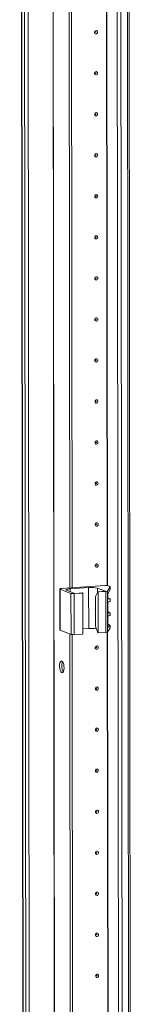
# Model space of a CAD drawing. Units: millimetres. Extents: x 10 to 11591, y 35 to 11662.
# Drawn here: x 8160 to 8226, y 2902 to 3494 of the extents above; entities that cross this region are included whole.
import ezdxf

# ---------------------------------------------------------------- set-up
doc = ezdxf.new("R2010")
doc.units = ezdxf.units.MM

msp = doc.modelspace()

# ---------------------------------------------------------------- linework, layer by layer
at = {"color": 7, "linetype": 'Continuous', "lineweight": 15}
for p, q in [((8159.505, 4450.28), (8161.967, 2379.091)), ((8162.092, 2378.989), (8159.63, 4450.231)), ((8161.299, 4449.58), (8163.76, 2378.338)), ((8216.959, 4445.904), (8219.421, 2374.662)), ((8226.459, 2375.047), (8223.998, 4446.055)), ((8189.554, 3152.269), (8188.942, 3667.103)), ((8190.937, 3152.366), (8190.325, 3666.7)), ((8190.335, 3666.699), (8190.946, 3152.367)), ((8183.567, 3151.682), (8183.596, 3127.024)), ((8183.685, 3151.586), (8190.281, 3149.01)), ((8183.714, 3126.928), (8183.685, 3151.586)), ((8210.568, 3153.752), (8184.485, 3151.911)), ((8192.512, 3148.988), (8187.662, 3150.883)), ((8189.797, 3151.749), (8200.856, 3152.53)), ((8190.281, 3149.01), (8190.31, 3124.352)), ((8192.245, 3148.88), (8197.314, 3149.238)), ((8192.275, 3124.222), (8192.245, 3148.88)), ((8197.12, 3149.314), (8192.512, 3148.988)), ((8197.314, 3149.238), (8197.12, 3149.314)), ((8197.314, 3149.238), (8197.344, 3124.58)), ((8200.886, 3127.872), (8200.856, 3152.53)), ((8204.983, 3147.042), (8206.337, 3149.964)), ((8206.095, 3152.184), (8210.945, 3150.289)), ((8210.945, 3150.289), (8206.337, 3149.964)), ((8206.337, 3149.964), (8206.531, 3149.888)), ((8206.531, 3149.888), (8211.246, 3150.221)), ((8206.56, 3125.231), (8206.531, 3149.888)), ((8211.246, 3150.221), (8211.275, 3125.564)), ((8212.155, 3150.424), (8213.849, 3153.028)), ((8212.185, 3125.766), (8212.155, 3150.424)), ((8212.445, 3146.204), (8212.442, 3148.458)), ((8213.851, 3151.523), (8212.474, 3148.537)), ((8213.74, 3153.151), (8212.532, 3153.622)), ((8213.849, 3153.028), (8213.851, 3151.523)), ((8213.859, 3151.559), (8213.858, 3153.055)), ((8205.004, 3129.289), (8204.983, 3147.042)), ((8212.285, 3147.269), (8212.307, 3129.309)), ((8212.455, 3137.821), (8212.448, 3143.396)), ((8212.541, 3146.225), (8213.749, 3145.753)), ((8213.863, 3145.662), (8212.842, 3145.744)), ((8212.844, 3143.912), (8213.864, 3144.138)), ((8213.864, 3144.138), (8213.863, 3145.662)), ((8213.868, 3144.162), (8213.866, 3145.674)), ((8212.551, 3137.842), (8213.759, 3137.37)), ((8213.873, 3137.279), (8212.852, 3137.36)), ((8213.874, 3135.754), (8213.873, 3137.279)), ((8213.878, 3135.778), (8213.876, 3137.29)), ((8212.464, 3130.423), (8212.458, 3135.012)), ((8212.854, 3135.529), (8213.874, 3135.754)), ((8183.714, 3126.928), (8190.31, 3124.352)), ((8190.345, 2486.512), (8189.587, 3124.634)), ((8197.34, 3127.622), (8200.886, 3127.872)), ((8205.004, 3129.289), (8206.366, 3125.306)), ((8206.56, 3125.231), (8206.366, 3125.306)), ((8206.56, 3125.231), (8211.275, 3125.564)), ((8212.185, 3125.766), (8213.878, 3128.371)), ((8212.306, 3130.007), (8212.861, 3129.963)), ((8213.877, 3129.876), (8212.498, 3128.624)), ((8212.56, 3130.444), (8213.768, 3129.972)), ((8213.877, 3129.876), (8213.878, 3128.371)), ((8213.887, 3128.397), (8213.885, 3129.893)), ((8191.728, 2486.61), (8190.97, 3124.232)), ((8190.979, 3124.231), (8191.737, 2486.611)), ((8192.275, 3124.222), (8197.344, 3124.58))]:
    msp.add_line(p, q, dxfattribs=at)
at = {"color": 8, "linetype": 'Continuous', "lineweight": 15}
for p, q in [((8178.417, 4450.443), (8180.879, 2379.26)), ((8178.548, 4450.452), (8181.01, 2379.251)), ((8165.856, 2378.199), (8163.394, 4449.394)), ((8221.517, 2374.523), (8219.055, 4445.718)), ((8223.018, 4445.986), (8225.48, 2374.803)), ((8212.043, 3153.725), (8211.431, 3668.165)), ((8212.174, 3153.707), (8211.562, 3668.269)), ((8189.799, 3150.048), (8189.797, 3151.749)), ((8206.098, 3149.449), (8206.095, 3152.184)), ((8212.619, 3145.831), (8212.842, 3145.744)), ((8212.628, 3137.448), (8212.852, 3137.36)), ((8212.834, 2487.968), (8212.076, 3125.697)), ((8212.965, 2487.95), (8212.207, 3125.8)), ((8212.498, 3128.624), (8212.39, 3128.666)), ((8212.637, 3130.05), (8212.861, 3129.963))]:
    msp.add_line(p, q, dxfattribs=at)
at = {"color": 7, "linetype": 'Continuous', "lineweight": 15, "flags": 128}
for points in [[(8206.209, 3486.351), (8206.139, 3485.968), (8205.94, 3485.634), (8205.641, 3485.399), (8205.289, 3485.299), (8204.936, 3485.349), (8204.637, 3485.542), (8204.436, 3485.848), (8204.366, 3486.22), (8204.436, 3486.603), (8204.635, 3486.937), (8204.934, 3487.172), (8205.286, 3487.272), (8205.639, 3487.222), (8205.938, 3487.029), (8206.139, 3486.723), (8206.209, 3486.351)], [(8205.217, 3486.37), (8205.207, 3486.42), (8205.181, 3486.461), (8205.141, 3486.487), (8205.093, 3486.493), (8205.046, 3486.48), (8205.006, 3486.449), (8204.979, 3486.404), (8204.97, 3486.353), (8204.979, 3486.303), (8205.006, 3486.262), (8205.046, 3486.236), (8205.094, 3486.229), (8205.141, 3486.243), (8205.181, 3486.274), (8205.208, 3486.319), (8205.217, 3486.37)], [(8206.238, 3461.693), (8206.169, 3461.311), (8205.969, 3460.976), (8205.671, 3460.742), (8205.318, 3460.642), (8204.965, 3460.692), (8204.666, 3460.884), (8204.466, 3461.19), (8204.395, 3461.563), (8204.465, 3461.945), (8204.664, 3462.279), (8204.963, 3462.514), (8205.316, 3462.614), (8205.668, 3462.564), (8205.968, 3462.371), (8206.168, 3462.065), (8206.238, 3461.693)], [(8205.246, 3461.712), (8205.237, 3461.762), (8205.21, 3461.803), (8205.17, 3461.829), (8205.123, 3461.836), (8205.075, 3461.822), (8205.035, 3461.791), (8205.009, 3461.746), (8204.999, 3461.695), (8205.009, 3461.645), (8205.036, 3461.604), (8205.076, 3461.578), (8205.123, 3461.572), (8205.17, 3461.585), (8205.21, 3461.616), (8205.237, 3461.661), (8205.246, 3461.712)], [(8206.268, 3437.035), (8206.198, 3436.653), (8205.999, 3436.319), (8205.7, 3436.084), (8205.347, 3435.984), (8204.994, 3436.034), (8204.695, 3436.227), (8204.495, 3436.533), (8204.424, 3436.905), (8204.494, 3437.288), (8204.694, 3437.622), (8204.992, 3437.857), (8205.345, 3437.957), (8205.698, 3437.906), (8205.997, 3437.714), (8206.197, 3437.408), (8206.268, 3437.035)], [(8205.276, 3437.055), (8205.266, 3437.105), (8205.239, 3437.146), (8205.199, 3437.171), (8205.152, 3437.178), (8205.105, 3437.165), (8205.065, 3437.133), (8205.038, 3437.089), (8205.029, 3437.037), (8205.038, 3436.987), (8205.065, 3436.946), (8205.105, 3436.921), (8205.152, 3436.914), (8205.199, 3436.927), (8205.24, 3436.959), (8205.266, 3437.004), (8205.276, 3437.055)], [(8206.297, 3412.378), (8206.227, 3411.995), (8206.028, 3411.661), (8205.729, 3411.426), (8205.377, 3411.326), (8205.024, 3411.376), (8204.725, 3411.569), (8204.524, 3411.875), (8204.454, 3412.248), (8204.523, 3412.63), (8204.723, 3412.964), (8205.022, 3413.199), (8205.374, 3413.299), (8205.727, 3413.249), (8206.026, 3413.056), (8206.226, 3412.75), (8206.297, 3412.378)], [(8205.305, 3412.397), (8205.295, 3412.447), (8205.269, 3412.488), (8205.228, 3412.514), (8205.181, 3412.521), (8205.134, 3412.507), (8205.094, 3412.476), (8205.067, 3412.431), (8205.058, 3412.38), (8205.067, 3412.33), (8205.094, 3412.289), (8205.134, 3412.263), (8205.182, 3412.256), (8205.229, 3412.27), (8205.269, 3412.301), (8205.296, 3412.346), (8205.305, 3412.397)], [(8206.326, 3387.72), (8206.257, 3387.338), (8206.057, 3387.004), (8205.758, 3386.769), (8205.406, 3386.669), (8205.053, 3386.719), (8204.754, 3386.912), (8204.554, 3387.217), (8204.483, 3387.59), (8204.553, 3387.972), (8204.752, 3388.306), (8205.051, 3388.541), (8205.404, 3388.641), (8205.756, 3388.591), (8206.056, 3388.398), (8206.256, 3388.093), (8206.326, 3387.72)], [(8205.334, 3387.739), (8205.325, 3387.789), (8205.298, 3387.83), (8205.258, 3387.856), (8205.211, 3387.863), (8205.163, 3387.849), (8205.123, 3387.818), (8205.097, 3387.773), (8205.087, 3387.722), (8205.097, 3387.672), (8205.123, 3387.631), (8205.164, 3387.605), (8205.211, 3387.599), (8205.258, 3387.612), (8205.298, 3387.643), (8205.325, 3387.688), (8205.334, 3387.739)], [(8206.356, 3363.062), (8206.286, 3362.68), (8206.087, 3362.346), (8205.788, 3362.111), (8205.435, 3362.011), (8205.082, 3362.061), (8204.783, 3362.254), (8204.583, 3362.56), (8204.512, 3362.932), (8204.582, 3363.315), (8204.781, 3363.649), (8205.08, 3363.884), (8205.433, 3363.984), (8205.786, 3363.933), (8206.085, 3363.741), (8206.285, 3363.435), (8206.356, 3363.062)], [(8205.363, 3363.082), (8205.354, 3363.132), (8205.327, 3363.173), (8205.287, 3363.199), (8205.24, 3363.205), (8205.193, 3363.192), (8205.153, 3363.16), (8205.126, 3363.116), (8205.117, 3363.064), (8205.126, 3363.014), (8205.153, 3362.974), (8205.193, 3362.948), (8205.24, 3362.941), (8205.287, 3362.954), (8205.327, 3362.986), (8205.354, 3363.031), (8205.363, 3363.082)], [(8206.385, 3338.405), (8206.315, 3338.022), (8206.116, 3337.688), (8205.817, 3337.453), (8205.464, 3337.353), (8205.112, 3337.404), (8204.812, 3337.596), (8204.612, 3337.902), (8204.542, 3338.275), (8204.611, 3338.657), (8204.811, 3338.991), (8205.11, 3339.226), (8205.462, 3339.326), (8205.815, 3339.276), (8206.114, 3339.083), (8206.314, 3338.777), (8206.385, 3338.405)], [(8205.393, 3338.424), (8205.383, 3338.474), (8205.357, 3338.515), (8205.316, 3338.541), (8205.269, 3338.548), (8205.222, 3338.534), (8205.182, 3338.503), (8205.155, 3338.458), (8205.146, 3338.407), (8205.155, 3338.357), (8205.182, 3338.316), (8205.222, 3338.29), (8205.269, 3338.283), (8205.317, 3338.297), (8205.357, 3338.328), (8205.383, 3338.373), (8205.393, 3338.424)], [(8206.414, 3313.747), (8206.345, 3313.365), (8206.145, 3313.031), (8205.846, 3312.796), (8205.494, 3312.696), (8205.141, 3312.746), (8204.842, 3312.939), (8204.642, 3313.244), (8204.571, 3313.617), (8204.641, 3313.999), (8204.84, 3314.333), (8205.139, 3314.568), (8205.491, 3314.668), (8205.844, 3314.618), (8206.143, 3314.425), (8206.344, 3314.12), (8206.414, 3313.747)], [(8205.422, 3313.767), (8205.413, 3313.816), (8205.386, 3313.857), (8205.346, 3313.883), (8205.298, 3313.89), (8205.251, 3313.877), (8205.211, 3313.845), (8205.184, 3313.8), (8205.175, 3313.749), (8205.185, 3313.699), (8205.211, 3313.658), (8205.252, 3313.632), (8205.299, 3313.626), (8205.346, 3313.639), (8205.386, 3313.671), (8205.413, 3313.715), (8205.422, 3313.767)], [(8206.444, 3289.089), (8206.374, 3288.707), (8206.174, 3288.373), (8205.876, 3288.138), (8205.523, 3288.038), (8205.17, 3288.088), (8204.871, 3288.281), (8204.671, 3288.587), (8204.6, 3288.959), (8204.67, 3289.342), (8204.869, 3289.676), (8205.168, 3289.911), (8205.521, 3290.011), (8205.874, 3289.961), (8206.173, 3289.768), (8206.373, 3289.462), (8206.444, 3289.089)], [(8205.451, 3289.109), (8205.442, 3289.159), (8205.415, 3289.2), (8205.375, 3289.226), (8205.328, 3289.232), (8205.281, 3289.219), (8205.24, 3289.187), (8205.214, 3289.143), (8205.204, 3289.091), (8205.214, 3289.042), (8205.241, 3289.001), (8205.281, 3288.975), (8205.328, 3288.968), (8205.375, 3288.981), (8205.415, 3289.013), (8205.442, 3289.058), (8205.451, 3289.109)], [(8206.473, 3264.432), (8206.403, 3264.049), (8206.204, 3263.715), (8205.905, 3263.48), (8205.552, 3263.38), (8205.2, 3263.431), (8204.9, 3263.623), (8204.7, 3263.929), (8204.63, 3264.302), (8204.699, 3264.684), (8204.899, 3265.018), (8205.197, 3265.253), (8205.55, 3265.353), (8205.903, 3265.303), (8206.202, 3265.11), (8206.402, 3264.804), (8206.473, 3264.432)], [(8205.481, 3264.451), (8205.471, 3264.501), (8205.444, 3264.542), (8205.404, 3264.568), (8205.357, 3264.575), (8205.31, 3264.561), (8205.27, 3264.53), (8205.243, 3264.485), (8205.234, 3264.434), (8205.243, 3264.384), (8205.27, 3264.343), (8205.31, 3264.317), (8205.357, 3264.31), (8205.405, 3264.324), (8205.445, 3264.355), (8205.471, 3264.4), (8205.481, 3264.451)], [(8206.502, 3239.774), (8206.432, 3239.392), (8206.233, 3239.058), (8205.934, 3238.823), (8205.582, 3238.723), (8205.229, 3238.773), (8204.93, 3238.966), (8204.729, 3239.272), (8204.659, 3239.644), (8204.729, 3240.026), (8204.928, 3240.361), (8205.227, 3240.595), (8205.579, 3240.695), (8205.932, 3240.645), (8206.231, 3240.453), (8206.432, 3240.147), (8206.502, 3239.774)], [(8205.51, 3239.794), (8205.501, 3239.844), (8205.474, 3239.884), (8205.434, 3239.91), (8205.386, 3239.917), (8205.339, 3239.904), (8205.299, 3239.872), (8205.272, 3239.827), (8205.263, 3239.776), (8205.273, 3239.726), (8205.299, 3239.685), (8205.339, 3239.659), (8205.387, 3239.653), (8205.434, 3239.666), (8205.474, 3239.698), (8205.501, 3239.742), (8205.51, 3239.794)], [(8206.531, 3215.117), (8206.462, 3214.734), (8206.262, 3214.4), (8205.964, 3214.165), (8205.611, 3214.065), (8205.258, 3214.115), (8204.959, 3214.308), (8204.759, 3214.614), (8204.688, 3214.986), (8204.758, 3215.369), (8204.957, 3215.703), (8205.256, 3215.938), (8205.609, 3216.038), (8205.961, 3215.988), (8206.261, 3215.795), (8206.461, 3215.489), (8206.531, 3215.117)], [(8205.539, 3215.136), (8205.53, 3215.186), (8205.503, 3215.227), (8205.463, 3215.253), (8205.416, 3215.259), (8205.368, 3215.246), (8205.328, 3215.215), (8205.302, 3215.17), (8205.292, 3215.119), (8205.302, 3215.069), (8205.329, 3215.028), (8205.369, 3215.002), (8205.416, 3214.995), (8205.463, 3215.008), (8205.503, 3215.04), (8205.53, 3215.085), (8205.539, 3215.136)], [(8206.561, 3190.459), (8206.491, 3190.076), (8206.292, 3189.742), (8205.993, 3189.507), (8205.64, 3189.408), (8205.288, 3189.458), (8204.988, 3189.65), (8204.788, 3189.956), (8204.717, 3190.329), (8204.787, 3190.711), (8204.987, 3191.045), (8205.285, 3191.28), (8205.638, 3191.38), (8205.991, 3191.33), (8206.29, 3191.137), (8206.49, 3190.831), (8206.561, 3190.459)], [(8205.569, 3190.478), (8205.559, 3190.528), (8205.532, 3190.569), (8205.492, 3190.595), (8205.445, 3190.602), (8205.398, 3190.588), (8205.358, 3190.557), (8205.331, 3190.512), (8205.322, 3190.461), (8205.331, 3190.411), (8205.358, 3190.37), (8205.398, 3190.344), (8205.445, 3190.337), (8205.493, 3190.351), (8205.533, 3190.382), (8205.559, 3190.427), (8205.569, 3190.478)], [(8206.59, 3165.801), (8206.52, 3165.419), (8206.321, 3165.085), (8206.022, 3164.85), (8205.67, 3164.75), (8205.317, 3164.8), (8205.018, 3164.993), (8204.817, 3165.299), (8204.747, 3165.671), (8204.817, 3166.054), (8205.016, 3166.388), (8205.315, 3166.623), (8205.667, 3166.722), (8206.02, 3166.672), (8206.319, 3166.48), (8206.52, 3166.174), (8206.59, 3165.801)], [(8205.598, 3165.821), (8205.588, 3165.871), (8205.562, 3165.912), (8205.522, 3165.937), (8205.474, 3165.944), (8205.427, 3165.931), (8205.387, 3165.899), (8205.36, 3165.854), (8205.351, 3165.803), (8205.36, 3165.753), (8205.387, 3165.712), (8205.427, 3165.687), (8205.475, 3165.68), (8205.522, 3165.693), (8205.562, 3165.725), (8205.589, 3165.769), (8205.598, 3165.821)], [(8183.685, 3151.586), (8183.598, 3151.632), (8183.567, 3151.681), (8183.594, 3151.729), (8183.678, 3151.775), (8183.815, 3151.819), (8184, 3151.856), (8184.227, 3151.888), (8184.485, 3151.911)], [(8187.662, 3150.883), (8187.43, 3151.006), (8187.349, 3151.134), (8187.421, 3151.263), (8187.644, 3151.388), (8188.01, 3151.502), (8188.504, 3151.603), (8189.107, 3151.687), (8189.797, 3151.749)], [(8213.74, 3153.151), (8213.774, 3153.136), (8213.802, 3153.121), (8213.825, 3153.106), (8213.842, 3153.091), (8213.853, 3153.075), (8213.857, 3153.06), (8213.856, 3153.044), (8213.849, 3153.028)], [(8204.992, 3139.157), (8204.872, 3139.632), (8204.852, 3139.775)], [(8204.997, 3139.407), (8204.916, 3140.109), (8204.99, 3140.798)], [(8183.596, 3127.024), (8183.596, 3127.023), (8183.627, 3126.975), (8183.714, 3126.928)], [(8213.878, 3128.371), (8213.886, 3128.386), (8213.887, 3128.397)], [(8206.649, 3116.486), (8206.579, 3116.104), (8206.38, 3115.769), (8206.081, 3115.535), (8205.728, 3115.435), (8205.375, 3115.485), (8205.076, 3115.677), (8204.876, 3115.983), (8204.805, 3116.356), (8204.875, 3116.738), (8205.075, 3117.072), (8205.373, 3117.307), (8205.726, 3117.407), (8206.079, 3117.357), (8206.378, 3117.164), (8206.578, 3116.858), (8206.649, 3116.486)], [(8205.657, 3116.505), (8205.647, 3116.555), (8205.62, 3116.596), (8205.58, 3116.622), (8205.533, 3116.629), (8205.486, 3116.615), (8205.446, 3116.584), (8205.419, 3116.539), (8205.41, 3116.488), (8205.419, 3116.438), (8205.446, 3116.397), (8205.486, 3116.371), (8205.533, 3116.365), (8205.58, 3116.378), (8205.62, 3116.409), (8205.647, 3116.454), (8205.657, 3116.505)], [(8184.759, 3108.3), (8185.2, 3107.941), (8185.594, 3107.246), (8185.897, 3106.292), (8186.078, 3105.181), (8186.116, 3104.034), (8186.008, 3102.976), (8185.765, 3102.12), (8185.413, 3101.56), (8184.99, 3101.356), (8184.543, 3101.53), (8184.12, 3102.064), (8183.766, 3102.9), (8183.521, 3103.947), (8183.41, 3105.092), (8183.445, 3106.21), (8183.623, 3107.18), (8183.925, 3107.898), (8184.318, 3108.285), (8184.759, 3108.3)], [(8206.678, 3091.828), (8206.608, 3091.446), (8206.409, 3091.112), (8206.11, 3090.877), (8205.758, 3090.777), (8205.405, 3090.827), (8205.105, 3091.02), (8204.905, 3091.326), (8204.835, 3091.698), (8204.904, 3092.081), (8205.104, 3092.415), (8205.403, 3092.65), (8205.755, 3092.75), (8206.108, 3092.699), (8206.407, 3092.507), (8206.607, 3092.201), (8206.678, 3091.828)], [(8205.686, 3091.848), (8205.676, 3091.898), (8205.65, 3091.939), (8205.609, 3091.964), (8205.562, 3091.971), (8205.515, 3091.958), (8205.475, 3091.926), (8205.448, 3091.882), (8205.439, 3091.83), (8205.448, 3091.78), (8205.475, 3091.739), (8205.515, 3091.714), (8205.563, 3091.707), (8205.61, 3091.72), (8205.65, 3091.752), (8205.677, 3091.797), (8205.686, 3091.848)], [(8206.707, 3067.171), (8206.638, 3066.788), (8206.438, 3066.454), (8206.139, 3066.219), (8205.787, 3066.119), (8205.434, 3066.169), (8205.135, 3066.362), (8204.935, 3066.668), (8204.864, 3067.041), (8204.934, 3067.423), (8205.133, 3067.757), (8205.432, 3067.992), (8205.785, 3068.092), (8206.137, 3068.042), (8206.437, 3067.849), (8206.637, 3067.543), (8206.707, 3067.171)], [(8205.715, 3067.19), (8205.706, 3067.24), (8205.679, 3067.281), (8205.639, 3067.307), (8205.592, 3067.314), (8205.544, 3067.3), (8205.504, 3067.269), (8205.478, 3067.224), (8205.468, 3067.173), (8205.478, 3067.123), (8205.504, 3067.082), (8205.545, 3067.056), (8205.592, 3067.049), (8205.639, 3067.063), (8205.679, 3067.094), (8205.706, 3067.139), (8205.715, 3067.19)], [(8206.737, 3042.513), (8206.667, 3042.131), (8206.468, 3041.797), (8206.169, 3041.562), (8205.816, 3041.462), (8205.463, 3041.512), (8205.164, 3041.705), (8204.964, 3042.01), (8204.893, 3042.383), (8204.963, 3042.765), (8205.162, 3043.099), (8205.461, 3043.334), (8205.814, 3043.434), (8206.167, 3043.384), (8206.466, 3043.191), (8206.666, 3042.886), (8206.737, 3042.513)], [(8205.744, 3042.532), (8205.735, 3042.582), (8205.708, 3042.623), (8205.668, 3042.649), (8205.621, 3042.656), (8205.574, 3042.642), (8205.534, 3042.611), (8205.507, 3042.566), (8205.498, 3042.515), (8205.507, 3042.465), (8205.534, 3042.424), (8205.574, 3042.398), (8205.621, 3042.392), (8205.668, 3042.405), (8205.708, 3042.436), (8205.735, 3042.481), (8205.744, 3042.532)], [(8206.766, 3017.855), (8206.696, 3017.473), (8206.497, 3017.139), (8206.198, 3016.904), (8205.845, 3016.804), (8205.493, 3016.854), (8205.193, 3017.047), (8204.993, 3017.353), (8204.923, 3017.725), (8204.992, 3018.108), (8205.192, 3018.442), (8205.491, 3018.677), (8205.843, 3018.777), (8206.196, 3018.726), (8206.495, 3018.534), (8206.695, 3018.228), (8206.766, 3017.855)], [(8205.774, 3017.875), (8205.764, 3017.925), (8205.737, 3017.966), (8205.697, 3017.992), (8205.65, 3017.998), (8205.603, 3017.985), (8205.563, 3017.953), (8205.536, 3017.909), (8205.527, 3017.857), (8205.536, 3017.807), (8205.563, 3017.766), (8205.603, 3017.741), (8205.65, 3017.734), (8205.698, 3017.747), (8205.738, 3017.779), (8205.764, 3017.824), (8205.774, 3017.875)], [(8206.795, 2993.198), (8206.726, 2992.815), (8206.526, 2992.481), (8206.227, 2992.246), (8205.875, 2992.146), (8205.522, 2992.197), (8205.223, 2992.389), (8205.023, 2992.695), (8204.952, 2993.068), (8205.022, 2993.45), (8205.221, 2993.784), (8205.52, 2994.019), (8205.872, 2994.119), (8206.225, 2994.069), (8206.524, 2993.876), (8206.725, 2993.57), (8206.795, 2993.198)], [(8205.803, 2993.217), (8205.794, 2993.267), (8205.767, 2993.308), (8205.727, 2993.334), (8205.679, 2993.341), (8205.632, 2993.327), (8205.592, 2993.296), (8205.565, 2993.251), (8205.556, 2993.2), (8205.566, 2993.15), (8205.592, 2993.109), (8205.632, 2993.083), (8205.68, 2993.076), (8205.727, 2993.09), (8205.767, 2993.121), (8205.794, 2993.166), (8205.803, 2993.217)], [(8206.825, 2968.54), (8206.755, 2968.158), (8206.555, 2967.824), (8206.257, 2967.589), (8205.904, 2967.489), (8205.551, 2967.539), (8205.252, 2967.732), (8205.052, 2968.037), (8204.981, 2968.41), (8205.051, 2968.792), (8205.25, 2969.126), (8205.549, 2969.361), (8205.902, 2969.461), (8206.255, 2969.411), (8206.554, 2969.218), (8206.754, 2968.913), (8206.825, 2968.54)], [(8205.832, 2968.56), (8205.823, 2968.609), (8205.796, 2968.65), (8205.756, 2968.676), (8205.709, 2968.683), (8205.662, 2968.67), (8205.621, 2968.638), (8205.595, 2968.593), (8205.585, 2968.542), (8205.595, 2968.492), (8205.622, 2968.451), (8205.662, 2968.425), (8205.709, 2968.419), (8205.756, 2968.432), (8205.796, 2968.464), (8205.823, 2968.508), (8205.832, 2968.56)], [(8206.854, 2943.882), (8206.784, 2943.5), (8206.585, 2943.166), (8206.286, 2942.931), (8205.933, 2942.831), (8205.581, 2942.881), (8205.281, 2943.074), (8205.081, 2943.38), (8205.011, 2943.752), (8205.08, 2944.135), (8205.28, 2944.469), (8205.578, 2944.704), (8205.931, 2944.804), (8206.284, 2944.754), (8206.583, 2944.561), (8206.783, 2944.255), (8206.854, 2943.882)], [(8205.862, 2943.902), (8205.852, 2943.952), (8205.825, 2943.993), (8205.785, 2944.019), (8205.738, 2944.025), (8205.691, 2944.012), (8205.651, 2943.98), (8205.624, 2943.936), (8205.615, 2943.884), (8205.624, 2943.835), (8205.651, 2943.794), (8205.691, 2943.768), (8205.738, 2943.761), (8205.786, 2943.774), (8205.826, 2943.806), (8205.852, 2943.851), (8205.862, 2943.902)], [(8206.883, 2919.225), (8206.813, 2918.842), (8206.614, 2918.508), (8206.315, 2918.273), (8205.963, 2918.173), (8205.61, 2918.224), (8205.311, 2918.416), (8205.11, 2918.722), (8205.04, 2919.095), (8205.11, 2919.477), (8205.309, 2919.811), (8205.608, 2920.046), (8205.96, 2920.146), (8206.313, 2920.096), (8206.612, 2919.903), (8206.813, 2919.597), (8206.883, 2919.225)], [(8205.891, 2919.244), (8205.882, 2919.294), (8205.855, 2919.335), (8205.815, 2919.361), (8205.767, 2919.368), (8205.72, 2919.354), (8205.68, 2919.323), (8205.653, 2919.278), (8205.644, 2919.227), (8205.653, 2919.177), (8205.68, 2919.136), (8205.72, 2919.11), (8205.768, 2919.103), (8205.815, 2919.117), (8205.855, 2919.148), (8205.882, 2919.193), (8205.891, 2919.244)]]:
    msp.add_lwpolyline(points, dxfattribs=at)
at = {"color": 7, "linetype": 'Continuous', "lineweight": 15}
for centre, radius, start, end in [((8191.649, 3154.784), 5.934, 256.672888, 275.769966), ((8202.447, 3136.785), 15.825, 76.672888, 95.769966), ((8211.164, 3147.848), 5.934, 76.672888, 95.769966), ((8211.33, 3151.984), 1.765, 267.258911, 297.866054), ((8212.89, 3146.186), 0.445, 177.692381, 263.894447), ((8212.974, 3143.403), 0.526, 104.273212, 180.740962), ((8212.9, 3137.803), 0.445, 177.692381, 263.894447), ((8212.984, 3135.019), 0.526, 104.273212, 180.740962), ((8202.475, 3109.387), 18.554, 80.450707, 94.914846), ((8211.36, 3127.327), 1.765, 267.258911, 297.866054), ((8212.908, 3130.405), 0.445, 177.692381, 263.894447), ((8191.678, 3130.126), 5.934, 256.672888, 275.769966), ((8191.494, 3105.323), 6.755, 157.722305, 210.353086)]:
    msp.add_arc(centre, radius, start, end, dxfattribs=at)
for centre, major_axis, ratio, start_param, end_param in [((8212.506, 3147.608), (0.073, 1.043), 0.1992996, 0.4846759, 1.9158459), ((8211.158, 3146.335), (1.5, -0.192), 0.1093563, 0.4124199, 0.5542964), ((8212.366, 3145.864), (1.5, -0.192), 0.1093563, 6.2253407, 6.6956052), ((8211.168, 3137.952), (1.5, -0.192), 0.1093563, 0.4124199, 0.5542964), ((8212.376, 3137.48), (1.5, -0.192), 0.1093563, 6.2253407, 6.6956052), ((8212.527, 3129.648), (0.073, 1.043), 0.1992996, 1.9158459, 3.3470159), ((8211.177, 3130.555), (1.5, -0.192), 0.1093563, 0.4124199, 0.5542964), ((8212.385, 3130.083), (1.5, -0.192), 0.1093563, 6.1902064, 6.6956052)]:
    msp.add_ellipse(centre, major_axis=major_axis, ratio=ratio, start_param=start_param, end_param=end_param, dxfattribs=at)

doc.saveas('drawing.dxf')
